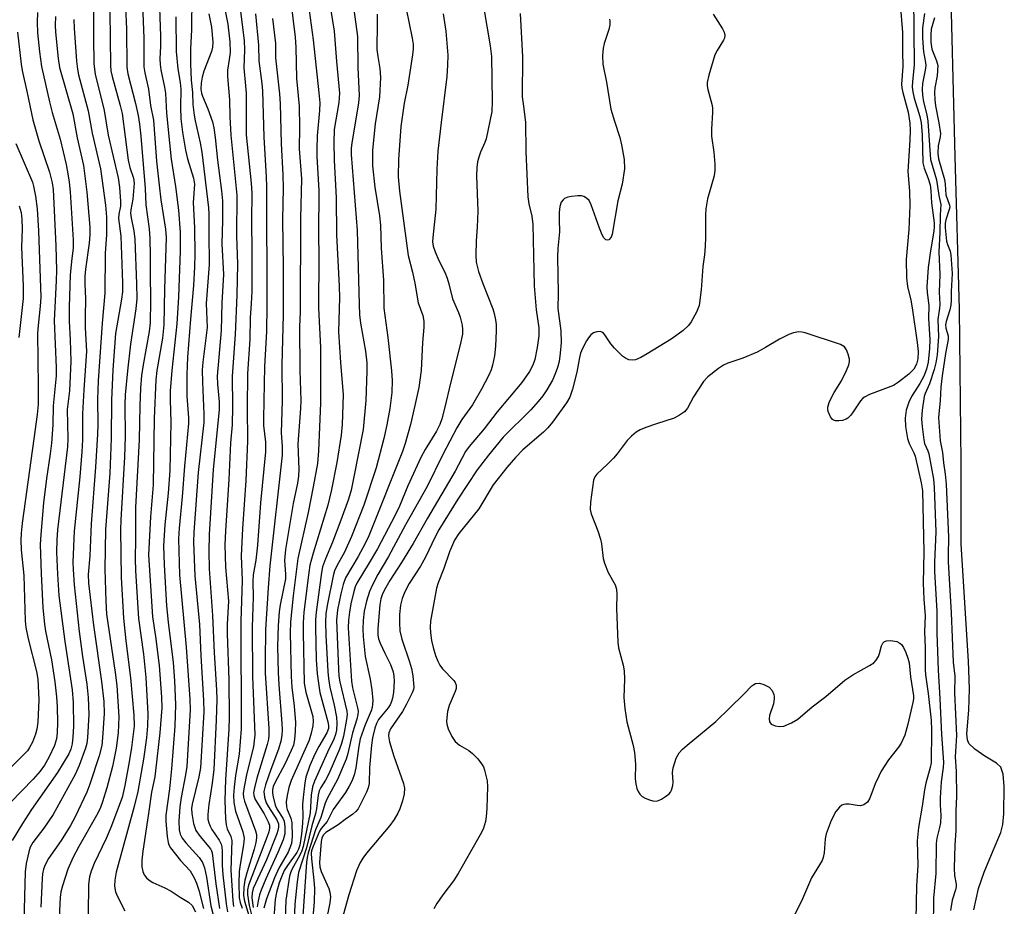
# Model space of a CAD drawing. Units: inches. Extents: x 1285761 to 1291761, y 497451 to 501452.
# Drawn here: x 1286592 to 1286825, y 501133 to 501343 of the extents above; entities that cross this region are included whole.
import ezdxf

# ---------------------------------------------------------------- set-up
doc = ezdxf.new("R2010")
doc.units = ezdxf.units.IN
doc.header["$MEASUREMENT"] = 0
for name, color, linetype in [('HYDRO-Stream Poly Centerlines', 142, 'Continuous'), ('HYDRO-Water Body', 4, 'Continuous'), ('Undefined', 1, 'Continuous')]:
    doc.layers.add(name, color=color, linetype=linetype)

msp = doc.modelspace()

# ---------------------------------------------------------------- linework, layer by layer
at = {"layer": 'HYDRO-Stream Poly Centerlines'}
msp.add_lwpolyline([(1286817.52, 501131.95), (1286818.66, 501136.95), (1286820.02, 501140.83), (1286822.12, 501145.98), (1286823.92, 501150.24), (1286824.38, 501152.12), (1286824.67, 501154.64), (1286824.75, 501161.07), (1286824.47, 501163.98), (1286823.94, 501165.66), (1286822.94, 501166.63), (1286820.16, 501168.29), (1286817.76, 501169.94), (1286816.39, 501171.24), (1286816.01, 501172.13), (1286815.86, 501173.59), (1286816.4, 501179.12), (1286816.51, 501184.21), (1286816.32, 501190.76), (1286814.54, 501218.4), (1286814.56, 501237.78), (1286814.12, 501274.06), (1286813.13, 501310.12), (1286811.95, 501356.56)], dxfattribs=at)
at = {"layer": 'HYDRO-Water Body'}
msp.add_polyline3d([(1286817.52, 501131.95, 0), (1286818.66, 501136.95, 0), (1286820.02, 501140.83, 0), (1286822.12, 501145.98, 0), (1286823.92, 501150.24, 0), (1286824.38, 501152.12, 0), (1286824.67, 501154.64, 0), (1286824.75, 501161.07, 0), (1286824.47, 501163.98, 0), (1286823.94, 501165.66, 0), (1286822.94, 501166.63, 0), (1286820.16, 501168.29, 0), (1286817.76, 501169.94, 0), (1286816.39, 501171.24, 0), (1286816.01, 501172.13, 0), (1286815.86, 501173.59, 0), (1286816.4, 501179.12, 0), (1286816.51, 501184.21, 0), (1286816.32, 501190.76, 0), (1286814.54, 501218.4, 0), (1286814.56, 501237.78, 0), (1286814.12, 501274.06, 0), (1286813.13, 501310.12, 0), (1286811.95, 501356.56, 0)], dxfattribs=at)
at = {"layer": 'Undefined'}
for points, elevation in [([(1286624.77, 501349.9), (1286625.17, 501338.62), (1286625.18, 501336.28), (1286625.03, 501333.27), (1286625.05, 501331.92), (1286625.23, 501330.62), (1286626.13, 501326.57), (1286626.38, 501325.14), (1286626.55, 501320.37), (1286627.26, 501313.4), (1286627.72, 501309.53), (1286628.75, 501303.07), (1286629.41, 501297.44), (1286629.81, 501292.25), (1286629.85, 501287.72), (1286629.44, 501276.94), (1286629.02, 501270.52), (1286627.82, 501259.53), (1286627.46, 501254.67), (1286627.43, 501252.62), (1286627.59, 501247.22), (1286627.34, 501235.84), (1286627, 501230.48), (1286626.18, 501222.97), (1286625.91, 501218.01), (1286626, 501213.53), (1286626.61, 501203.87), (1286626.96, 501199.98), (1286628.16, 501190.45), (1286628.5, 501186.06), (1286628.71, 501180.47), (1286628.53, 501175.38), (1286627.73, 501165.31), (1286627.28, 501160.53), (1286626.45, 501154.28), (1286626.46, 501152.86), (1286626.72, 501149.3), (1286626.94, 501147.86), (1286627.14, 501147.33), (1286627.57, 501146.6), (1286629.86, 501143.58), (1286632.18, 501141.11), (1286633.12, 501139.46), (1286633.68, 501138.19), (1286634.23, 501136.53), (1286635.33, 501132.22)], 268), ([(1286632.6, 501348.22), (1286632.49, 501340.08), (1286632.3, 501335.6), (1286632.3, 501332.04), (1286632.44, 501328.19), (1286632.71, 501325.28), (1286632.84, 501322.45), (1286633.11, 501319.95), (1286633.35, 501318.54), (1286634.54, 501313.37), (1286634.97, 501311.15), (1286636.53, 501297.98), (1286636.63, 501296.5), (1286636.58, 501292.03), (1286636.68, 501284.6), (1286635.98, 501275.37), (1286636.18, 501269.66), (1286635.18, 501261.5), (1286635.05, 501259.58), (1286635.08, 501256.74), (1286635.41, 501249.17), (1286635.38, 501247.24), (1286634.1, 501235.4), (1286633.06, 501221.3), (1286632.97, 501218.87), (1286633.26, 501210.9), (1286634.36, 501199.45), (1286634.67, 501192.07), (1286635.34, 501181.42), (1286635.38, 501178.76), (1286634.62, 501165.54), (1286634.26, 501163.4), (1286632.65, 501156.93), (1286632.51, 501155.87), (1286632.54, 501154.71), (1286633.01, 501152.37), (1286633.56, 501150.69), (1286634.52, 501149.25), (1286636.96, 501146.34), (1286637.25, 501145.86), (1286637.42, 501145.39), (1286638.27, 501138.06), (1286639.1, 501132.26)], 264), ([(1286655.94, 501347.44), (1286656.98, 501338.38), (1286657.15, 501335.98), (1286657.36, 501328.62), (1286658, 501322.02), (1286658.08, 501316.97), (1286657.96, 501311.97), (1286658.52, 501304.82), (1286658.25, 501295.56), (1286658.19, 501273.38), (1286658.07, 501269.83), (1286658.16, 501259.53), (1286658.37, 501252.44), (1286658.29, 501250.55), (1286657.61, 501242.05), (1286657.87, 501236.18), (1286657.81, 501234.51), (1286657.58, 501232.88), (1286656.56, 501228.03), (1286654.75, 501217.13), (1286654.5, 501214.58), (1286654.74, 501211.32), (1286654.71, 501210.25), (1286653.47, 501204.07), (1286653.24, 501202.38), (1286652.97, 501199.2), (1286652.87, 501194.24), (1286652.99, 501188.07), (1286653.15, 501185.12), (1286653.9, 501175.96), (1286653.95, 501174.56), (1286653.86, 501173.18), (1286653.64, 501171.82), (1286653.11, 501169.96), (1286651.24, 501165.11), (1286650.03, 501161.46), (1286649.64, 501159.89), (1286649.75, 501158.56), (1286650.14, 501157.25), (1286650.69, 501156.27), (1286652.72, 501153.22), (1286653.05, 501152.25), (1286653.08, 501151.45), (1286652.92, 501150.65), (1286652.66, 501149.87), (1286650.2, 501143.74), (1286647.12, 501137), (1286646.83, 501135.91), (1286646.79, 501134.75), (1286647.06, 501132.43)], 252), ([(1286664.66, 501349.62), (1286666.24, 501339.82), (1286666.78, 501332.61), (1286667.47, 501325.11), (1286667.36, 501322.91), (1286666.27, 501316.51), (1286666.15, 501313.46), (1286666.26, 501309.3), (1286666.72, 501300.35), (1286666.76, 501291.6), (1286667.45, 501279.46), (1286667.47, 501276.82), (1286667.3, 501268.69), (1286667.75, 501261.4), (1286668.36, 501253.77), (1286668.17, 501246.7), (1286667.93, 501244.23), (1286666.89, 501237.72), (1286665.57, 501231), (1286664.71, 501227.64), (1286661.28, 501216.29), (1286660.51, 501213.43), (1286660.22, 501211.69), (1286659.09, 501202.36), (1286658.9, 501199.84), (1286658.88, 501197.51), (1286659.18, 501185.55), (1286659.54, 501183.43), (1286661.18, 501177.62), (1286661.3, 501176.56), (1286661.23, 501175.46), (1286660.84, 501173.75), (1286660.3, 501172.08), (1286656.07, 501162.51), (1286655.56, 501160.87), (1286655.11, 501158.94), (1286654.92, 501157.47), (1286654.95, 501156.31), (1286655.14, 501155.67), (1286656, 501153.64), (1286656.21, 501152.52), (1286656.28, 501149.29), (1286656.12, 501147.58), (1286655.36, 501145.55), (1286653.18, 501141.81), (1286652.15, 501139.47), (1286650.26, 501134.5), (1286649.63, 501132.29)], 248), ([(1286670.41, 501348.44), (1286671.78, 501338.51), (1286671.84, 501331.21), (1286672.14, 501324.57), (1286671.96, 501322.86), (1286670.41, 501313.3), (1286670.28, 501312.12), (1286670.23, 501310.65), (1286671.7, 501292.65), (1286672.15, 501275.12), (1286672.27, 501272.65), (1286672.5, 501270.72), (1286673.69, 501264.09), (1286673.97, 501261.36), (1286673.98, 501259.32), (1286673.71, 501252.44), (1286673.09, 501245.58), (1286670.93, 501234.38), (1286670.25, 501231.2), (1286669.65, 501229.09), (1286667.83, 501224.12), (1286665.83, 501218.93), (1286664.16, 501214.93), (1286663.49, 501213.06), (1286663.21, 501211.69), (1286661.98, 501202.31), (1286661.82, 501200.55), (1286661.81, 501198.78), (1286661.98, 501191.12), (1286662.22, 501187.71), (1286662.86, 501183.33), (1286664.77, 501176.39), (1286664.91, 501175.55), (1286664.89, 501174.84), (1286664.52, 501173.82), (1286662.62, 501170.59), (1286661.69, 501168.73), (1286660.5, 501166.03), (1286659.53, 501163.34), (1286659.28, 501161.98), (1286658.89, 501158.49), (1286658.79, 501156.83), (1286658.82, 501154.14), (1286658.74, 501152.4), (1286658.51, 501149.81), (1286658.1, 501147.25), (1286657.83, 501146.29), (1286657.43, 501145.5), (1286655.22, 501142.42), (1286654.45, 501141.2), (1286653.84, 501139.9), (1286653.24, 501138.28), (1286652.61, 501136.02), (1286652.28, 501134.4), (1286651.85, 501127.88)], 246), ([(1286803.3, 501348.02), (1286803.43, 501331.75), (1286803, 501327.92), (1286802.99, 501326.51), (1286803.13, 501325.41), (1286803.44, 501323.96), (1286804.75, 501319.6), (1286805.09, 501318.1), (1286805.31, 501315.38), (1286805.47, 501308.66), (1286805.77, 501307.4), (1286806.78, 501304.92), (1286807.18, 501303.45), (1286807.36, 501302), (1286807.55, 501299.18), (1286808.18, 501294.41), (1286808.19, 501293.56), (1286808.09, 501292.47), (1286807.33, 501287.84), (1286806.77, 501283.84), (1286806.44, 501279.28), (1286806.48, 501277.94), (1286806.91, 501274.9), (1286806.81, 501271.85), (1286807.1, 501266.87), (1286807.05, 501264.71), (1286806.77, 501261.47), (1286806.36, 501259.81), (1286805.72, 501258.18), (1286804.75, 501256.43), (1286802.78, 501253.37), (1286802.16, 501252.05), (1286801.53, 501250.11), (1286801.32, 501248.21), (1286801.42, 501246.27), (1286801.87, 501243.46), (1286802.25, 501242.26), (1286803.37, 501240.05), (1286803.68, 501239.24), (1286805.1, 501232.9), (1286805.39, 501231.03), (1286805.68, 501216.64), (1286805.56, 501209.17), (1286805.74, 501205.41), (1286806.04, 501201.44), (1286805.89, 501197.77), (1286806.07, 501193.9), (1286806.05, 501188.7), (1286806.15, 501187.54), (1286806.77, 501183.12), (1286807.42, 501176.77), (1286807.56, 501174.4), (1286807.46, 501166.69), (1286807.23, 501165.56), (1286806.22, 501161.91), (1286805.85, 501160.27), (1286805.29, 501156.41), (1286804.42, 501151.43), (1286804.13, 501148.27), (1286804.31, 501142.41), (1286803.95, 501137.63), (1286803.8, 501129.54)], 228), ([(1286616.86, 501345.64), (1286617.15, 501340.24), (1286617.22, 501331.31), (1286617.4, 501329.69), (1286619.28, 501322.71), (1286619.91, 501319.81), (1286620.21, 501317.8), (1286620.55, 501314.91), (1286621.55, 501302.56), (1286621.71, 501298.71), (1286622.47, 501293.03), (1286622.67, 501290.75), (1286622.76, 501286.68), (1286622.7, 501282.55), (1286622.79, 501276), (1286622.74, 501270.81), (1286622.51, 501268.72), (1286621.03, 501260.84), (1286620.69, 501258.3), (1286620.43, 501255.37), (1286620.26, 501251.19), (1286620.13, 501243.11), (1286619.24, 501227.1), (1286619.28, 501219.63), (1286619.15, 501215.05), (1286619.24, 501212.08), (1286619.94, 501200.84), (1286621.14, 501192.37), (1286621.73, 501186.92), (1286622.16, 501178.25), (1286622.12, 501175.42), (1286621.85, 501172.64), (1286621.18, 501167.56), (1286619.79, 501159.89), (1286618.95, 501156.36), (1286614.71, 501140.83), (1286614.33, 501138.9), (1286614.28, 501137.52), (1286614.54, 501136.14), (1286614.97, 501135.07), (1286616.71, 501131.67)], 272), ([(1286620.89, 501346.06), (1286621.26, 501338.13), (1286621.24, 501331.33), (1286621.43, 501329.95), (1286622.34, 501326.04), (1286622.8, 501322.19), (1286623.53, 501318.74), (1286624.25, 501309.04), (1286624.84, 501303.38), (1286625.27, 501299.89), (1286626.34, 501292.94), (1286626.52, 501290.94), (1286626.1, 501278.73), (1286625.95, 501270.28), (1286625.64, 501267.19), (1286624.33, 501259.54), (1286624.06, 501257.32), (1286623.67, 501248.13), (1286623.47, 501232.5), (1286622.83, 501224.9), (1286622.29, 501215.93), (1286623.25, 501201.24), (1286624.01, 501196.59), (1286624.82, 501189.69), (1286625.43, 501182.19), (1286625.49, 501179.67), (1286625.04, 501173.76), (1286624.02, 501164.77), (1286623.79, 501163.36), (1286623.01, 501159.79), (1286622.36, 501154.73), (1286620.96, 501145.77), (1286620.73, 501143.69), (1286620.77, 501142.11), (1286621.01, 501141.02), (1286621.34, 501140.23), (1286621.83, 501139.52), (1286622.45, 501138.91), (1286623.36, 501138.35), (1286626.19, 501137.1), (1286627.72, 501136.31), (1286629.83, 501134.92), (1286631.8, 501133.76), (1286632.66, 501132.91), (1286633.44, 501131.42)], 270), ([(1286640.16, 501346.17), (1286641.13, 501341.46), (1286641.56, 501337.27), (1286641.62, 501334.71), (1286641.44, 501333.08), (1286641.03, 501330.53), (1286640.98, 501329.1), (1286641.45, 501323.56), (1286641.56, 501319.53), (1286641.81, 501315.21), (1286643.23, 501301.03), (1286643.18, 501291.35), (1286643.39, 501284.67), (1286643.26, 501277.34), (1286642.84, 501268.01), (1286642.11, 501258.15), (1286642.21, 501250.98), (1286642.08, 501246.69), (1286641.75, 501242.38), (1286641.33, 501233.69), (1286640.53, 501221.58), (1286640.42, 501218.29), (1286640.54, 501212.98), (1286641.23, 501204.91), (1286640.94, 501199.47), (1286640.91, 501197.22), (1286641.34, 501186.33), (1286641.43, 501177.41), (1286641.36, 501174.67), (1286640.52, 501162.73), (1286640.38, 501157.76), (1286640.52, 501153.44), (1286640.67, 501152.02), (1286640.96, 501151.04), (1286641.8, 501149.23), (1286642.03, 501148.29), (1286641.8, 501141.3), (1286642.25, 501134.01), (1286642.46, 501132.67)], 260), ([(1286643.84, 501346.31), (1286644.92, 501337.6), (1286645.01, 501335.4), (1286644.86, 501331.11), (1286645.31, 501326.84), (1286645.42, 501325.16), (1286645.42, 501315.26), (1286646.61, 501303.82), (1286646.75, 501301.45), (1286646.71, 501294.99), (1286646.8, 501287.51), (1286646.73, 501278.17), (1286646.62, 501275.35), (1286646.36, 501271.99), (1286646.3, 501266.95), (1286645.77, 501258.76), (1286645.64, 501250.65), (1286645.72, 501242.82), (1286645.33, 501233.47), (1286644.53, 501222.11), (1286644.26, 501215.69), (1286644.45, 501209.85), (1286644.13, 501200.2), (1286644.28, 501174.75), (1286643.79, 501168.78), (1286642.92, 501163.7), (1286642.59, 501160.95), (1286642.46, 501159.06), (1286642.54, 501157.29), (1286642.9, 501155.27), (1286644.61, 501150.33), (1286644.92, 501148.91), (1286644.83, 501147.33), (1286644.01, 501142.67), (1286643.79, 501140.96), (1286643.73, 501138.24), (1286643.79, 501134.76), (1286644, 501133.64), (1286644.45, 501132.29)], 258), ([(1286660.11, 501346.39), (1286661.26, 501337.74), (1286662.64, 501325.17), (1286662.83, 501322.81), (1286662.78, 501321.04), (1286662.22, 501315), (1286662.15, 501311.86), (1286662.17, 501310.14), (1286662.58, 501302.07), (1286662.51, 501291.77), (1286662.6, 501286.51), (1286662.56, 501274.22), (1286662.99, 501264.95), (1286662.98, 501251.81), (1286662.55, 501240.54), (1286662.27, 501237.48), (1286661.31, 501231.98), (1286660.11, 501225.94), (1286657.65, 501215.01), (1286656.56, 501206.2), (1286655.9, 501200.04), (1286655.83, 501197.37), (1286656.1, 501187.11), (1286656.25, 501184.61), (1286656.75, 501180.13), (1286657.06, 501176.25), (1286657.04, 501174.22), (1286656.9, 501172.21), (1286656.61, 501170.91), (1286656.11, 501169.62), (1286654.64, 501166.55), (1286652.21, 501162), (1286651.83, 501161.07), (1286651.67, 501160.32), (1286651.69, 501159.48), (1286651.82, 501158.63), (1286652.3, 501156.68), (1286652.79, 501155.67), (1286654.1, 501153.61), (1286654.42, 501152.9), (1286654.61, 501151.56), (1286654.55, 501149.9), (1286654.17, 501148.51), (1286652.94, 501145.49), (1286650.05, 501139.22), (1286648.98, 501136.57), (1286648.62, 501135.48), (1286648.29, 501134.05), (1286648.04, 501132.61)], 250), ([(1286683.3, 501345.08), (1286684.71, 501338.15), (1286684.92, 501336.69), (1286684.94, 501335.58), (1286684.79, 501334.17), (1286683.65, 501327.03), (1286682.8, 501322.76), (1286682.04, 501317.27), (1286681.45, 501309.41), (1286681.38, 501305.31), (1286681.67, 501301.9), (1286683.77, 501286.7), (1286684.77, 501282.78), (1286685.33, 501280.2), (1286686.11, 501275.55), (1286687.18, 501272.5), (1286687.44, 501271.16), (1286687.47, 501269.78), (1286687.14, 501266.13), (1286686.79, 501259.48), (1286686.25, 501255.52), (1286685.36, 501251.21), (1286684.26, 501246.71), (1286683.01, 501242.21), (1286682.39, 501240.31), (1286674.47, 501220.43), (1286673.58, 501218.55), (1286671.94, 501215.51), (1286668.96, 501210.43), (1286668.35, 501208.89), (1286667.79, 501206.71), (1286667.01, 501202.86), (1286666.76, 501200.45), (1286667.25, 501188.87), (1286667.37, 501187.18), (1286667.57, 501185.89), (1286669.22, 501178.95), (1286669.28, 501178.11), (1286669.19, 501176.96), (1286668.45, 501172.97), (1286667.98, 501171.27), (1286667.52, 501169.9), (1286665, 501164.06), (1286664.19, 501162.56), (1286663.06, 501160.88), (1286662.67, 501160.07), (1286662.43, 501159.02), (1286662.05, 501155.81), (1286661.84, 501154.69), (1286661, 501151.8), (1286659.66, 501146.62), (1286657.8, 501140.71), (1286657.48, 501138.51), (1286656.94, 501133.29), (1286656.78, 501129.28)], 242), ([(1286701.56, 501345.63), (1286703.17, 501336.32), (1286703.47, 501333.81), (1286703.63, 501323.14), (1286703.54, 501320.81), (1286702.18, 501314.29), (1286701.91, 501313.47), (1286700.86, 501311.14), (1286700.45, 501310.02), (1286700.15, 501308.88), (1286699.98, 501307.52), (1286699.92, 501305.55), (1286700.23, 501297.24), (1286700.08, 501293.43), (1286699.82, 501290.19), (1286699.74, 501286.78), (1286699.87, 501285.11), (1286700.4, 501282.96), (1286701.39, 501280.09), (1286703.75, 501274.07), (1286704.08, 501272.96), (1286704.39, 501271.52), (1286704.55, 501270.36), (1286704.56, 501268.86), (1286704.41, 501265.27), (1286704.13, 501263), (1286703.73, 501260.79), (1286703.39, 501259.69), (1286702.8, 501258.4), (1286701.11, 501255.12), (1286698.97, 501251.38), (1286696.45, 501247.9), (1286695.27, 501245.94), (1286691.93, 501239.62), (1286688.24, 501232.1), (1286683.12, 501223), (1286679.06, 501215.52), (1286676.55, 501211.22), (1286675.32, 501208.82), (1286674.58, 501207.19), (1286673.9, 501204.92), (1286673.33, 501202.61), (1286673.08, 501200.35), (1286673.01, 501198.35), (1286673.11, 501196.61), (1286673.59, 501191.85), (1286674.78, 501186.52), (1286675.15, 501183.98), (1286675.36, 501181.41), (1286675.34, 501180.55), (1286675.22, 501179.75), (1286674.98, 501178.99), (1286673.59, 501175.71), (1286672.41, 501172.36), (1286672.06, 501170.64), (1286671.36, 501165.49), (1286671.02, 501164.11), (1286670.47, 501162.5), (1286669.82, 501161.19), (1286668.92, 501159.66), (1286666.01, 501155.62), (1286664.56, 501152.82), (1286663.2, 501151.15), (1286662.8, 501150.51), (1286661.17, 501146.72), (1286660.91, 501145.9), (1286660.84, 501145.35), (1286660.9, 501143.96), (1286661.46, 501138.95), (1286661.56, 501136.95), (1286661.53, 501133.83), (1286661.11, 501129.29)], 238), ([(1286800.1, 501346.27), (1286800.7, 501339.47), (1286800.65, 501334.94), (1286800.75, 501331.46), (1286800.46, 501327.22), (1286800.54, 501326.38), (1286800.78, 501325.25), (1286801.99, 501320.64), (1286802.38, 501318.03), (1286802.49, 501316.31), (1286802.42, 501314.02), (1286801.96, 501306.62), (1286802.35, 501301.93), (1286802.38, 501298.52), (1286802.15, 501292.83), (1286801.56, 501285.77), (1286801.65, 501281.41), (1286801.83, 501279.39), (1286802.61, 501276.17), (1286802.95, 501274.34), (1286804.17, 501266.13), (1286804.38, 501264.03), (1286804.29, 501262.3), (1286803.97, 501260.97), (1286803.36, 501259.84), (1286802.2, 501258.64), (1286799.75, 501256.74), (1286798.55, 501256), (1286792.89, 501253.82), (1286791.67, 501253.23), (1286791.28, 501252.95), (1286790.74, 501252.34), (1286788.86, 501249.5), (1286788.35, 501248.83), (1286787.77, 501248.25), (1286787.31, 501247.97), (1286786.49, 501247.72), (1286785.63, 501247.6), (1286784.81, 501247.61), (1286784.33, 501247.75), (1286784.14, 501247.89), (1286783.67, 501248.51), (1286783.11, 501249.79), (1286783, 501250.33), (1286783, 501250.87), (1286783.34, 501251.94), (1286783.96, 501253.27), (1286784.52, 501254.3), (1286786.28, 501257.06), (1286787.42, 501259.48), (1286787.97, 501260.84), (1286788.14, 501261.67), (1286788.11, 501262.23), (1286787.83, 501263.34), (1286787.41, 501264.41), (1286786.95, 501265.08), (1286786.02, 501265.65), (1286777.67, 501268.43), (1286776.83, 501268.61), (1286776.04, 501268.62), (1286774.89, 501268.41), (1286773.79, 501268.04), (1286771.58, 501266.95), (1286768.28, 501264.93), (1286766.29, 501263.84), (1286762.89, 501262.45), (1286759.32, 501261.26), (1286758.31, 501260.76), (1286757.12, 501259.95), (1286754.64, 501258), (1286753.59, 501256.89), (1286751.21, 501253.27), (1286749.82, 501250.59), (1286749.12, 501249.75), (1286747.96, 501248.92), (1286746.7, 501248.24), (1286742.45, 501246.91), (1286739.98, 501246.04), (1286738.64, 501245.5), (1286737.66, 501244.91), (1286736.54, 501243.97), (1286735.53, 501242.93), (1286733.22, 501239.79), (1286732.32, 501238.74), (1286730.93, 501237.34), (1286728.39, 501235), (1286727.91, 501234.34), (1286727.62, 501233.56), (1286726.86, 501228.37), (1286726.79, 501226.66), (1286727.06, 501225.59), (1286728.58, 501221.56), (1286729.23, 501219.6), (1286729.45, 501218.47), (1286729.87, 501215.03), (1286730.15, 501213.9), (1286731.05, 501211.7), (1286732.71, 501208.77), (1286733.06, 501207.74), (1286733.13, 501206.61), (1286733.03, 501203.17), (1286733.31, 501195.26), (1286733.49, 501193.87), (1286734.57, 501189.83), (1286734.83, 501188.44), (1286734.88, 501186.47), (1286734.77, 501182.16), (1286734.97, 501179.51), (1286735.47, 501176.38), (1286736.95, 501170.79), (1286737.28, 501169.12), (1286737.55, 501166.34), (1286737.45, 501162.87), (1286737.56, 501161.74), (1286737.84, 501160.64), (1286738.14, 501159.91), (1286738.54, 501159.27), (1286739.07, 501158.74), (1286739.79, 501158.35), (1286740.83, 501157.94), (1286741.63, 501157.71), (1286742.42, 501157.65), (1286742.92, 501157.77), (1286743.66, 501158.12), (1286744.62, 501158.7), (1286745.49, 501159.36), (1286745.83, 501159.76), (1286746.07, 501160.23), (1286746.33, 501161.3), (1286746.39, 501162.14), (1286746.27, 501164.41), (1286746.41, 501165.54), (1286747.17, 501167.77), (1286747.87, 501169.03), (1286748.65, 501169.89), (1286749.73, 501170.88), (1286756.52, 501176.46), (1286763.14, 501182.9), (1286765.07, 501184.89), (1286765.47, 501185.2), (1286765.93, 501185.43), (1286766.83, 501185.51), (1286767.89, 501185.22), (1286769.13, 501184.57), (1286769.82, 501183.81), (1286770.26, 501182.89), (1286770.35, 501182.37), (1286770.34, 501181.81), (1286770.13, 501180.68), (1286769.2, 501177.92), (1286769.11, 501177.14), (1286769.21, 501176.42), (1286769.64, 501175.86), (1286770.55, 501175.42), (1286771.55, 501175.26), (1286772.59, 501175.4), (1286774.45, 501176.17), (1286775.95, 501177.03), (1286779.34, 501179.92), (1286782.51, 501182.38), (1286787.07, 501186.23), (1286788.96, 501187.51), (1286792.88, 501189.73), (1286793.86, 501190.39), (1286794.42, 501190.97), (1286794.97, 501191.85), (1286795.26, 501192.58), (1286795.69, 501194.37), (1286796.03, 501195.03), (1286796.4, 501195.37), (1286796.85, 501195.58), (1286797.94, 501195.63), (1286799.34, 501195.4), (1286800.04, 501195.03), (1286800.41, 501194.66), (1286800.89, 501193.99), (1286801.48, 501192.81), (1286801.95, 501191.46), (1286802.22, 501190.36), (1286802.54, 501187.02), (1286803.28, 501182.57), (1286803.27, 501181.8), (1286803.14, 501180.97), (1286801.93, 501175.82), (1286801.21, 501173.27), (1286800.36, 501171.37), (1286799.71, 501170.4), (1286797.34, 501167.41), (1286795.63, 501164.69), (1286795.04, 501163.55), (1286794.24, 501161.75), (1286792.95, 501158.32), (1286792.38, 501157.39), (1286791.5, 501156.72), (1286790.75, 501156.51), (1286789.97, 501156.57), (1286788.08, 501156.93), (1286787.3, 501156.93), (1286786.8, 501156.84), (1286786.36, 501156.65), (1286785.77, 501156.24), (1286784.93, 501155.19), (1286783.8, 501153.06), (1286782.64, 501149.86), (1286782.4, 501148.75), (1286782.14, 501145.4), (1286781.91, 501144.31), (1286781.64, 501143.57), (1286779.13, 501139.46), (1286776.82, 501133.97), (1286774.4, 501129.31)], 230), ([(1286596.06, 501344.18), (1286596.01, 501341.88), (1286596.08, 501339.39), (1286596.51, 501334.93), (1286597.03, 501331.42), (1286598.88, 501323.05), (1286599.51, 501320.58), (1286601.45, 501314.26), (1286602.84, 501308.23), (1286603.28, 501306), (1286603.56, 501304.03), (1286603.78, 501301.74), (1286604.48, 501290.43), (1286604.48, 501288.51), (1286604.09, 501285.28), (1286603.81, 501282.03), (1286603.58, 501274.6), (1286603.57, 501271.15), (1286603.8, 501266.74), (1286603.93, 501261.75), (1286603.61, 501254.72), (1286603.11, 501250.25), (1286603.21, 501243.32), (1286603.16, 501241.42), (1286600.83, 501221.82), (1286600.66, 501219.44), (1286600.59, 501216.54), (1286600.78, 501211.35), (1286601.15, 501206.25), (1286602.54, 501195.4), (1286604.3, 501184), (1286604.47, 501181), (1286604.55, 501175.29), (1286604.42, 501172.84), (1286604.24, 501171.2), (1286603.94, 501169.93), (1286603.47, 501168.81), (1286600.84, 501164.41), (1286594.69, 501155.69), (1286592.53, 501152.35), (1286590.11, 501148.33)], 282), ([(1286600.32, 501343.26), (1286600.23, 501341.17), (1286600.3, 501339.58), (1286600.95, 501333.35), (1286601.28, 501331.19), (1286604.4, 501320.24), (1286605.45, 501314.58), (1286606.96, 501307.98), (1286607.75, 501301.69), (1286608.45, 501293.42), (1286608.48, 501291.67), (1286608.32, 501289.67), (1286607.39, 501283.47), (1286607.24, 501281.76), (1286607.24, 501280.05), (1286607.46, 501276.44), (1286607.33, 501272.28), (1286607.35, 501269.59), (1286607.64, 501264.1), (1286607, 501254.95), (1286606.69, 501249.22), (1286606.68, 501243.07), (1286606.59, 501240.26), (1286606.06, 501234.36), (1286604.73, 501221.48), (1286604.42, 501214.14), (1286604.48, 501212.45), (1286604.77, 501208.77), (1286605.9, 501197.76), (1286606.7, 501191.83), (1286607.72, 501185.27), (1286608.09, 501182.12), (1286608.2, 501178.16), (1286607.89, 501172.67), (1286607.71, 501171.27), (1286607.43, 501170.2), (1286605.89, 501166.04), (1286605.01, 501163.97), (1286599.77, 501154.44), (1286597.59, 501151.24), (1286594.97, 501147.82), (1286594.36, 501146.72), (1286593.99, 501145.65), (1286593.43, 501142.9), (1286593.16, 501140.94), (1286592.83, 501129.18)], 280), ([(1286609.35, 501344.75), (1286609.29, 501338.27), (1286609.38, 501332.08), (1286609.68, 501329.62), (1286611.86, 501321.03), (1286612.79, 501315.19), (1286615.17, 501305.13), (1286615.48, 501302.92), (1286615.73, 501299.5), (1286615.69, 501298.36), (1286615.31, 501296.49), (1286615.23, 501295.46), (1286615.75, 501291.27), (1286616.16, 501280.23), (1286616.16, 501278.15), (1286615.96, 501276.39), (1286614.53, 501268.26), (1286613.9, 501259.69), (1286613.59, 501252.53), (1286613.53, 501243.45), (1286613.16, 501235.19), (1286612.19, 501221.92), (1286612.01, 501212.52), (1286612.24, 501204.93), (1286612.42, 501201.83), (1286614.46, 501188.06), (1286614.8, 501184.96), (1286615.28, 501177.55), (1286615.18, 501173.82), (1286614.7, 501170.15), (1286613.84, 501165.86), (1286612.51, 501160.78), (1286611.47, 501157.44), (1286610.96, 501156.12), (1286610.31, 501154.79), (1286605.85, 501146.93), (1286604.5, 501144.37), (1286603.24, 501141.56), (1286601.97, 501137.62), (1286601.61, 501136.2), (1286601.41, 501134.8), (1286601.18, 501130.17)], 276), ([(1286613.22, 501344.4), (1286613.3, 501331.72), (1286613.42, 501330.41), (1286613.71, 501329.07), (1286615.66, 501322.2), (1286616.11, 501320.33), (1286617.5, 501309.25), (1286617.9, 501307.57), (1286618.76, 501304.98), (1286618.9, 501303.86), (1286618.64, 501300.07), (1286618.16, 501297.55), (1286618.08, 501296.71), (1286618.21, 501295.65), (1286618.89, 501292.54), (1286619.11, 501290.58), (1286619.5, 501280), (1286619.55, 501276.57), (1286619.36, 501274.13), (1286618.07, 501265.74), (1286617.35, 501259.4), (1286616.83, 501253.78), (1286616.75, 501251.5), (1286616.77, 501243.88), (1286616.63, 501239.04), (1286615.76, 501224.22), (1286615.69, 501221.78), (1286615.87, 501210.54), (1286616.41, 501200.88), (1286616.99, 501195.58), (1286618.08, 501186.79), (1286618.87, 501177.96), (1286618.94, 501175.34), (1286618.33, 501170.33), (1286617.78, 501166.96), (1286616.74, 501161.31), (1286616.09, 501158.47), (1286613.43, 501151.37), (1286612.32, 501148.8), (1286609.49, 501142.87), (1286608.76, 501141.05), (1286608.36, 501139.76), (1286608.16, 501137.91), (1286608.06, 501130.89)], 274), ([(1286628.76, 501343.17), (1286628.89, 501334.97), (1286629.27, 501330.85), (1286629.79, 501327.63), (1286629.94, 501326.03), (1286629.89, 501321.82), (1286630, 501319.04), (1286630.37, 501315.89), (1286631.08, 501311.66), (1286631.59, 501309.55), (1286632.99, 501304.98), (1286633.22, 501303.6), (1286632.93, 501299.22), (1286633.22, 501293.3), (1286633.26, 501287.02), (1286633.19, 501284.04), (1286632.95, 501279.59), (1286632.25, 501271.66), (1286631.58, 501262.64), (1286631.42, 501258.58), (1286631.4, 501253.42), (1286631.77, 501248.28), (1286631.79, 501246.97), (1286630.87, 501236.9), (1286630.32, 501229.59), (1286629.56, 501222.2), (1286629.43, 501219.69), (1286629.69, 501211.19), (1286631.26, 501194.04), (1286632.14, 501181.79), (1286632.22, 501179.2), (1286631.37, 501165.83), (1286631.09, 501163.87), (1286630.06, 501158.5), (1286629.75, 501156.3), (1286629.53, 501152.86), (1286629.55, 501150.84), (1286629.78, 501149.79), (1286630.31, 501148.84), (1286631.19, 501147.74), (1286634.35, 501144.3), (1286635.11, 501143.13), (1286635.55, 501141.84), (1286636.04, 501139.67), (1286637.05, 501132.9), (1286637.6, 501130.73)], 266), ([(1286636.62, 501343.92), (1286637.2, 501340.71), (1286637.52, 501337.17), (1286637.47, 501336.02), (1286637.23, 501334.96), (1286635.44, 501330.3), (1286634.99, 501328.91), (1286634.77, 501327.5), (1286634.72, 501326.08), (1286634.86, 501325.16), (1286635.08, 501324.41), (1286636.38, 501321.41), (1286637.49, 501318.35), (1286637.8, 501316.94), (1286638.12, 501314.66), (1286638.67, 501309.3), (1286639.59, 501302), (1286639.8, 501299.62), (1286639.86, 501294.97), (1286639.68, 501289.49), (1286640.08, 501282.22), (1286639.7, 501275.51), (1286639.53, 501268.95), (1286638.59, 501258.18), (1286638.61, 501256.31), (1286639.05, 501252.06), (1286639.08, 501250.18), (1286637.62, 501236.08), (1286636.64, 501220.7), (1286636.59, 501216.68), (1286636.65, 501212.61), (1286637.5, 501201.52), (1286637.86, 501192.74), (1286638.4, 501184), (1286638.47, 501181.68), (1286638.36, 501176.81), (1286637.75, 501165.12), (1286637.37, 501161.87), (1286636.6, 501156.81), (1286636.39, 501154.48), (1286636.4, 501153.33), (1286636.57, 501152.49), (1286636.88, 501151.69), (1286637.29, 501150.96), (1286639.03, 501148.39), (1286639.49, 501147.48), (1286639.68, 501146.83), (1286639.79, 501145.75), (1286639.79, 501142.51), (1286639.94, 501140.18), (1286640.7, 501133.3), (1286641.05, 501131.42)], 262), ([(1286647.6, 501343.88), (1286648.38, 501336.44), (1286648.41, 501332.76), (1286649.16, 501327.38), (1286649.31, 501325.64), (1286649.57, 501314.7), (1286650.17, 501305.3), (1286650.25, 501302.95), (1286650.31, 501274.84), (1286650.21, 501268.76), (1286649.73, 501260.44), (1286649.51, 501248.17), (1286649.56, 501246.48), (1286649.97, 501242.56), (1286649.97, 501240.29), (1286648.82, 501228.19), (1286648.1, 501218.15), (1286647.68, 501214.64), (1286647.12, 501211.18), (1286647, 501209.6), (1286647.05, 501205.92), (1286646.85, 501198.8), (1286646.96, 501187.08), (1286647.47, 501173.29), (1286647.19, 501170.51), (1286645.6, 501164.22), (1286644.92, 501160.99), (1286644.74, 501159.4), (1286644.8, 501158.59), (1286645.06, 501157.59), (1286647.66, 501150.6), (1286647.85, 501149.77), (1286647.87, 501148.96), (1286647.71, 501147.86), (1286647.32, 501146.27), (1286645.63, 501140.87), (1286645.11, 501138.96), (1286644.89, 501137.29), (1286644.83, 501135.33), (1286645.06, 501134), (1286646.27, 501129.78)], 256), ([(1286651.67, 501342.79), (1286652.35, 501336.88), (1286652.36, 501333.52), (1286653.3, 501324.96), (1286653.44, 501322.63), (1286653.73, 501313.24), (1286654.14, 501305.82), (1286654.21, 501302.65), (1286654.06, 501295.25), (1286654.2, 501283.78), (1286654.21, 501272.67), (1286653.86, 501260.87), (1286653.93, 501252.33), (1286653.73, 501244.85), (1286653.91, 501241.42), (1286653.93, 501239.5), (1286651.01, 501213.31), (1286650.61, 501208.13), (1286650.02, 501198.25), (1286649.9, 501190.81), (1286649.93, 501187.88), (1286650.78, 501174.84), (1286650.8, 501173.19), (1286650.68, 501172.32), (1286650.37, 501171.06), (1286647.94, 501163.09), (1286647.37, 501160.79), (1286647.2, 501159.62), (1286647.26, 501158.94), (1286647.58, 501157.98), (1286649.66, 501154.61), (1286650.63, 501152.77), (1286650.92, 501151.96), (1286650.97, 501151.19), (1286650.8, 501150.38), (1286650.43, 501149.29), (1286646.01, 501137.74), (1286645.75, 501136.64), (1286645.71, 501135.57), (1286646.17, 501132.93), (1286646.78, 501130.44)], 254), ([(1286676.45, 501343.84), (1286676.44, 501339.99), (1286676.33, 501337.14), (1286676.37, 501335.46), (1286676.54, 501333.78), (1286677.08, 501330.95), (1286677.2, 501328.8), (1286676.96, 501324.27), (1286675.96, 501317.88), (1286675.59, 501314.81), (1286675.35, 501311.55), (1286675.32, 501307.95), (1286675.83, 501302.92), (1286676.98, 501296.14), (1286677.24, 501293.91), (1286677.35, 501288.46), (1286677.94, 501280.92), (1286677.98, 501274.28), (1286678.97, 501267.35), (1286679.79, 501259.44), (1286679.93, 501257.12), (1286679.88, 501254.27), (1286679.44, 501250.53), (1286678.74, 501246.66), (1286677.98, 501243.43), (1286676.14, 501236.47), (1286673.23, 501227.64), (1286670.32, 501220.22), (1286668.65, 501216.52), (1286666.84, 501213.26), (1286666.32, 501212.12), (1286666.01, 501210.91), (1286664.65, 501204.34), (1286664.29, 501202.02), (1286664.19, 501200), (1286664.26, 501196.87), (1286664.72, 501188.31), (1286664.89, 501186.61), (1286665.22, 501184.61), (1286666.25, 501180.32), (1286666.77, 501177.52), (1286666.9, 501176.11), (1286666.8, 501174.45), (1286666.56, 501173.36), (1286666.17, 501172.3), (1286664.66, 501169.18), (1286661.59, 501162.38), (1286661.1, 501161.01), (1286660.78, 501159.04), (1286660.68, 501156.32), (1286660.55, 501154.88), (1286658.9, 501146.92), (1286658.59, 501145.89), (1286658.16, 501144.82), (1286656.22, 501141.43), (1286655.9, 501140.64), (1286655.71, 501139.9), (1286654.84, 501134.17), (1286654.56, 501127.75)], 244), ([(1286692.01, 501343.91), (1286692.62, 501339.79), (1286693.1, 501334.14), (1286693.04, 501331.76), (1286692.87, 501329.1), (1286691.53, 501318.19), (1286690.79, 501311.4), (1286690.53, 501307.17), (1286690.26, 501297.71), (1286689.55, 501290.96), (1286689.53, 501289.94), (1286689.67, 501288.9), (1286690.11, 501287.59), (1286691.01, 501285.55), (1286692.39, 501282.75), (1286692.99, 501281.32), (1286693.38, 501280.02), (1286694.21, 501276.5), (1286695.66, 501273.2), (1286696.05, 501272.13), (1286696.54, 501270.23), (1286696.63, 501269.19), (1286696.59, 501268.14), (1286696.05, 501265.61), (1286693.8, 501256.84), (1286692.37, 501250.53), (1286691.72, 501248.08), (1286691.25, 501246.73), (1286690.47, 501245.15), (1286687.78, 501240.79), (1286686.71, 501238.9), (1286683.63, 501232.23), (1286681.66, 501227.45), (1286680.64, 501225.28), (1286676.49, 501217.35), (1286674.56, 501213.98), (1286671.62, 501209.19), (1286671.2, 501208.3), (1286670.86, 501207.24), (1286670.18, 501204.32), (1286669.85, 501202.36), (1286669.61, 501200.41), (1286669.57, 501198.62), (1286670.33, 501186.02), (1286670.59, 501184.44), (1286671.8, 501179.74), (1286671.9, 501178.88), (1286671.85, 501178.13), (1286671.61, 501177.06), (1286670.59, 501173.79), (1286669.48, 501168.94), (1286669.06, 501167.53), (1286667.07, 501162.74), (1286664.59, 501158.22), (1286664.08, 501157.17), (1286663.08, 501153.77), (1286661.81, 501150.85), (1286660.09, 501145.42), (1286659.82, 501144.29), (1286659.66, 501143.16), (1286658.87, 501130.5)], 240), ([(1286710.26, 501343.99), (1286710.82, 501333.71), (1286710.75, 501324.26), (1286710.91, 501322.58), (1286711.51, 501318.23), (1286711.58, 501311.3), (1286712.04, 501300.63), (1286712.27, 501298.97), (1286713.01, 501296.06), (1286713.24, 501294.08), (1286713.57, 501279.51), (1286714.01, 501273.84), (1286714.62, 501269.61), (1286714.63, 501267.74), (1286714.27, 501264.93), (1286713.72, 501262.14), (1286713.27, 501260.79), (1286712.47, 501259.28), (1286710.6, 501256.68), (1286704.8, 501249.74), (1286701.74, 501245.72), (1286698.21, 501241.53), (1286697.32, 501240.34), (1286694.85, 501235.7), (1286688.31, 501224.61), (1286684.94, 501218.57), (1286682.15, 501214.05), (1286679.43, 501209.83), (1286678.17, 501207.66), (1286677.57, 501206.41), (1286677.29, 501205.52), (1286677.07, 501204.07), (1286676.54, 501198.48), (1286676.54, 501196.89), (1286676.73, 501196.01), (1286677.12, 501194.97), (1286678.19, 501192.66), (1286679.6, 501189.92), (1286680.23, 501188.2), (1286680.39, 501187.22), (1286680.42, 501186.07), (1286680.27, 501183.37), (1286680.06, 501181.99), (1286679.82, 501181.17), (1286679.45, 501180.39), (1286678.98, 501179.69), (1286677.42, 501177.84), (1286676.75, 501176.93), (1286676.23, 501175.99), (1286675.85, 501174.91), (1286675.32, 501172.58), (1286675.09, 501170.84), (1286674.6, 501165.58), (1286674.51, 501161.77), (1286674.29, 501160.81), (1286673.86, 501159.74), (1286672.35, 501156.57), (1286671.9, 501155.83), (1286671.33, 501155.16), (1286670.68, 501154.58), (1286668.83, 501153.3), (1286667.19, 501152.03), (1286664.31, 501150.22), (1286663.64, 501149.57), (1286663.33, 501148.91), (1286663.16, 501148.11), (1286662.77, 501143.13), (1286662.85, 501142.11), (1286663.13, 501140.97), (1286664.99, 501136.94), (1286665.21, 501136.11), (1286665.34, 501134.98), (1286665.25, 501133.59), (1286664.31, 501128.89)], 236), ([(1286755.91, 501343.81), (1286758.09, 501340.34), (1286758.47, 501339.56), (1286758.65, 501338.83), (1286758.55, 501338.15), (1286758.33, 501337.65), (1286756.82, 501335.22), (1286756.32, 501334.17), (1286754.88, 501329.37), (1286754.5, 501327.66), (1286754.5, 501326.82), (1286754.64, 501326), (1286755.6, 501322.48), (1286755.74, 501321.67), (1286755.76, 501320.54), (1286755.53, 501316.58), (1286755.52, 501314.93), (1286756.04, 501311.2), (1286756.27, 501308.35), (1286756.3, 501306.93), (1286756.09, 501305.53), (1286754.58, 501300.09), (1286754.14, 501297.77), (1286754.08, 501296.3), (1286754.08, 501290.99), (1286753.99, 501288.92), (1286753.82, 501286.87), (1286753.46, 501284.12), (1286753.04, 501278.61), (1286752.57, 501274.91), (1286751.95, 501273.31), (1286750.72, 501271.03), (1286750.02, 501270.14), (1286748.77, 501268.97), (1286747.64, 501268.08), (1286745.98, 501266.96), (1286740.28, 501263.42), (1286738.8, 501262.59), (1286737.53, 501262.06), (1286736.73, 501261.94), (1286735.92, 501262.06), (1286735.14, 501262.39), (1286734.44, 501262.91), (1286732.52, 501264.77), (1286731.68, 501265.84), (1286730.28, 501267.92), (1286729.93, 501268.32), (1286729.56, 501268.61), (1286729.15, 501268.75), (1286728.39, 501268.69), (1286727.62, 501268.39), (1286726.92, 501267.93), (1286726.37, 501267.27), (1286725.92, 501266.53), (1286724.96, 501264.7), (1286724.51, 501263.63), (1286724.25, 501262.55), (1286723.65, 501259.09), (1286722.6, 501255.13), (1286721.98, 501253.19), (1286721.23, 501251.85), (1286717.9, 501247.27), (1286716.8, 501245.92), (1286715.79, 501244.94), (1286710.87, 501240.75), (1286709.12, 501238.93), (1286707.07, 501236.55), (1286703.87, 501232.44), (1286700.47, 501226.78), (1286695.74, 501220.97), (1286694.71, 501219.39), (1286693.56, 501216.65), (1286692.15, 501212.69), (1286690.81, 501209.29), (1286690.41, 501208.02), (1286689.06, 501200.17), (1286688.96, 501198.8), (1286689.02, 501197.42), (1286689.29, 501195.65), (1286689.68, 501193.99), (1286690.22, 501192.07), (1286690.73, 501190.75), (1286691.26, 501189.81), (1286691.9, 501188.93), (1286694.58, 501186.17), (1286694.89, 501185.71), (1286695.11, 501185.05), (1286695.07, 501184.31), (1286694.87, 501183.56), (1286693.41, 501180.25), (1286693.05, 501178.86), (1286692.79, 501176.56), (1286692.87, 501175.82), (1286693.21, 501174.77), (1286694.1, 501172.89), (1286694.89, 501171.73), (1286695.87, 501170.88), (1286698.09, 501169.65), (1286698.98, 501168.91), (1286700.19, 501167.61), (1286701.1, 501166.47), (1286701.53, 501165.73), (1286701.81, 501164.93), (1286702.4, 501162.43), (1286702.53, 501160.99), (1286702.34, 501156), (1286702.2, 501153.94), (1286702.03, 501152.81), (1286701.58, 501151.24), (1286701.13, 501150.2), (1286695.56, 501140.52), (1286694.46, 501138.78), (1286691.95, 501135.5), (1286690.49, 501133.39), (1286689.79, 501132.14)], 232), ([(1286805.88, 501343.99), (1286805.44, 501340.56), (1286805.37, 501338.1), (1286805.61, 501334.89), (1286806.11, 501332.41), (1286806.19, 501331.67), (1286806.07, 501330.57), (1286805.44, 501327.38), (1286805.34, 501326), (1286805.39, 501324.66), (1286805.61, 501323.05), (1286806.39, 501319.96), (1286806.66, 501318.52), (1286807.29, 501309.39), (1286808.71, 501304.6), (1286809.25, 501300.9), (1286809.73, 501298.77), (1286809.56, 501296.23), (1286809.49, 501292.12), (1286809.28, 501287.55), (1286809.49, 501282.25), (1286809.31, 501278.06), (1286809.54, 501275.21), (1286809.46, 501274.22), (1286809.02, 501271.55), (1286809.15, 501267.55), (1286808.84, 501263.24), (1286808.58, 501261.36), (1286808.17, 501259.73), (1286807.06, 501256.35), (1286806.05, 501254.04), (1286805.83, 501253.36), (1286805.32, 501250.16), (1286805.16, 501247.97), (1286805.29, 501246.26), (1286805.68, 501243.07), (1286805.9, 501242.26), (1286806.67, 501240.47), (1286806.87, 501239.81), (1286807.97, 501233.8), (1286808.18, 501231.81), (1286808.59, 501221.36), (1286808.27, 501214.17), (1286808.26, 501211.92), (1286808.79, 501202.58), (1286808.82, 501197.38), (1286809.1, 501188.65), (1286809.53, 501181.91), (1286809.87, 501173.37), (1286810.35, 501166.89), (1286810.3, 501165.62), (1286809.84, 501162.23), (1286809.57, 501158.44), (1286809.56, 501156.73), (1286809.71, 501154.23), (1286809.64, 501152.5), (1286809.46, 501151.39), (1286808.78, 501148.9), (1286808.62, 501147.61), (1286808.54, 501140.51), (1286808.01, 501134.64), (1286807.85, 501120.48)], 226), ([(1286604.67, 501342.56), (1286604.74, 501340.46), (1286605.29, 501332.72), (1286605.5, 501330.83), (1286605.75, 501329.42), (1286608.09, 501320.93), (1286609, 501315.64), (1286610.96, 501307.19), (1286612.15, 501298.62), (1286612.42, 501295.75), (1286612.39, 501291.65), (1286612.11, 501287.17), (1286612, 501277.8), (1286611.39, 501270.69), (1286610.44, 501257.06), (1286610.28, 501252.65), (1286610.32, 501246.75), (1286610.26, 501244.48), (1286609.78, 501236.61), (1286608.73, 501223.2), (1286608.44, 501215.69), (1286608.02, 501211.24), (1286608.12, 501209.23), (1286609.3, 501199.24), (1286611.18, 501185.94), (1286611.75, 501181.21), (1286611.82, 501178.37), (1286611.47, 501172.6), (1286611.25, 501170.82), (1286610.66, 501168.34), (1286608.47, 501161.63), (1286607.75, 501159.72), (1286604.99, 501153.95), (1286603.9, 501151.9), (1286601.65, 501148.29), (1286598.7, 501144.03), (1286597.9, 501142.57), (1286597.51, 501141.53), (1286597.27, 501140.42), (1286597.16, 501139.3), (1286596.85, 501132.58)], 278), ([(1286731.33, 501342.61), (1286731.47, 501342.13), (1286731.46, 501341.3), (1286731.24, 501340.17), (1286730.12, 501336.87), (1286729.84, 501335.76), (1286729.74, 501334), (1286729.81, 501331.95), (1286730.68, 501327.72), (1286731.72, 501321.31), (1286732.55, 501318.46), (1286733.8, 501314.62), (1286734.21, 501312.92), (1286734.83, 501309.44), (1286734.88, 501307.19), (1286734.37, 501303.57), (1286733.34, 501299.63), (1286732, 501291.78), (1286731.74, 501291.06), (1286731.19, 501290.42), (1286730.88, 501290.31), (1286730.54, 501290.43), (1286730.05, 501290.92), (1286729.62, 501291.58), (1286728.97, 501293.15), (1286727.06, 501298.7), (1286726.53, 501299.7), (1286725.95, 501300.28), (1286725.26, 501300.69), (1286724.73, 501300.83), (1286723.87, 501300.85), (1286722.39, 501300.67), (1286721.52, 501300.5), (1286720.75, 501300.19), (1286720.38, 501299.89), (1286719.95, 501299.3), (1286719.63, 501298.29), (1286719.48, 501296.9), (1286719.43, 501295.2), (1286719.58, 501292.31), (1286719.14, 501288.41), (1286719.06, 501286.37), (1286719.24, 501277.79), (1286719.14, 501274.15), (1286719.86, 501268.91), (1286719.93, 501266.16), (1286719.7, 501263.63), (1286719.43, 501261.67), (1286719.09, 501260.25), (1286718.54, 501258.69), (1286717.86, 501257.19), (1286716.54, 501254.94), (1286715.59, 501253.5), (1286714.53, 501252.14), (1286712.76, 501250.19), (1286706.23, 501243.7), (1286702.71, 501239.51), (1286700.05, 501236.01), (1286695.53, 501229.11), (1286690.98, 501221.78), (1286690.11, 501220.13), (1286687.86, 501215.32), (1286686.66, 501213.25), (1286683.98, 501209.09), (1286682.98, 501207.12), (1286682.36, 501205.58), (1286681.95, 501203.97), (1286681.69, 501201.78), (1286681.66, 501199.83), (1286681.77, 501197.89), (1286682.21, 501195.95), (1286684.08, 501190.56), (1286684.55, 501188.99), (1286684.84, 501187.27), (1286685.06, 501184.62), (1286684.97, 501184.08), (1286684.69, 501183.28), (1286683.28, 501180.38), (1286682.39, 501178.87), (1286679.56, 501174.74), (1286679.16, 501173.81), (1286679.09, 501173.09), (1286679.35, 501171.67), (1286680.33, 501168.25), (1286682.68, 501161.8), (1286682.89, 501160.71), (1286682.84, 501159.38), (1286682.42, 501157.68), (1286681.79, 501155.79), (1286681.32, 501154.78), (1286680.43, 501153.26), (1286679.39, 501151.85), (1286673.87, 501145.3), (1286673.05, 501144.16), (1286672.33, 501142.99), (1286671.54, 501141.15), (1286669.71, 501135.45), (1286668.38, 501130.65)], 234), ([(1286591.32, 501339.56), (1286592.18, 501331.96), (1286592.44, 501330.51), (1286593.62, 501325.22), (1286594.93, 501318.81), (1286596.35, 501313.82), (1286598.9, 501306.46), (1286599.51, 501303.93), (1286599.76, 501302.35), (1286600.43, 501289.01), (1286600.56, 501283.14), (1286600.52, 501280.79), (1286599.99, 501271.28), (1286600.45, 501260.2), (1286600.45, 501258.26), (1286599.8, 501251.17), (1286599.66, 501246.67), (1286599.4, 501242.34), (1286599.09, 501239.79), (1286598.19, 501233.99), (1286597.46, 501228.24), (1286596.84, 501220.68), (1286596.74, 501218.36), (1286596.95, 501211.5), (1286597.36, 501203.33), (1286597.74, 501199.51), (1286597.98, 501197.87), (1286599.35, 501191.05), (1286600.2, 501185.86), (1286600.55, 501182.28), (1286600.69, 501179.97), (1286600.83, 501176.26), (1286600.75, 501173.76), (1286600.55, 501172.4), (1286600.06, 501170.76), (1286598.73, 501167.94), (1286597.73, 501166.11), (1286596.74, 501164.74), (1286595.05, 501162.79), (1286589.7, 501157.3)], 284), ([(1286590.97, 501313.2), (1286594.89, 501304.09), (1286595.16, 501303.09), (1286595.62, 501300.74), (1286596.03, 501297.79), (1286596.34, 501292.57), (1286596.83, 501276.89), (1286596.72, 501274.71), (1286596.22, 501270.15), (1286596.11, 501268.37), (1286596.25, 501255.69), (1286596.2, 501251.5), (1286595.96, 501249.07), (1286595.21, 501243.33), (1286592.48, 501223.37), (1286592.22, 501221.03), (1286592.15, 501219.35), (1286592.24, 501217.09), (1286592.81, 501211.03), (1286593.19, 501200.31), (1286593.31, 501198.71), (1286593.83, 501196.05), (1286595.82, 501188.31), (1286596.12, 501186.52), (1286596.35, 501181.62), (1286596.14, 501176.34), (1286595.92, 501174.64), (1286595.61, 501173.51), (1286594.87, 501171.59), (1286594.19, 501170.29), (1286593.68, 501169.57), (1286592.93, 501168.73), (1286587.16, 501163.04)], 286), ([(1286591.75, 501298.5), (1286592.17, 501296.87), (1286592.39, 501295.3), (1286592.46, 501293.02), (1286592.28, 501288.69), (1286592.67, 501279.45), (1286592.71, 501276.58), (1286591.68, 501267.34)], 288)]:
    msp.add_lwpolyline(points, dxfattribs=dict(at, elevation=elevation))
msp.add_polyline3d([(1286808.23, 501342.94, 224), (1286807.44, 501340.24, 224), (1286807.34, 501338.91, 224), (1286807.38, 501337.17, 224), (1286807.64, 501335.53, 224), (1286808.73, 501332.81, 224), (1286809.03, 501331.63, 224), (1286808.87, 501329.22, 224), (1286808.31, 501326.39, 224), (1286808.22, 501325.24, 224), (1286808.3, 501323.56, 224), (1286808.45, 501322.14, 224), (1286809.3, 501318.12, 224), (1286809.67, 501315.57, 224), (1286809.62, 501314.78, 224), (1286809.09, 501312.63, 224), (1286809, 501310.92, 224), (1286809.21, 501309.58, 224), (1286810.64, 501304.69, 224), (1286810.8, 501303.6, 224), (1286810.9, 501301.06, 224), (1286811.81, 501298.65, 224), (1286811.83, 501298.17, 224), (1286811.72, 501297.63, 224), (1286810.9, 501295.17, 224), (1286810.8, 501294.39, 224), (1286810.79, 501293.28, 224), (1286811.08, 501290.1, 224), (1286811.31, 501289.31, 224), (1286811.92, 501287.74, 224), (1286812.11, 501286.85, 224), (1286812.39, 501282.44, 224), (1286812.17, 501278.18, 224), (1286812.19, 501276.12, 224), (1286812.1, 501274.94, 224), (1286811.89, 501273.88, 224), (1286811, 501271.11, 224), (1286810.86, 501270.29, 224), (1286810.94, 501269.55, 224), (1286811.47, 501267.74, 224), (1286811.51, 501266.82, 224), (1286810.81, 501263.51, 224), (1286810.05, 501258.24, 224), (1286809.75, 501255.58, 224), (1286809.6, 501252.41, 224), (1286809.22, 501248.4, 224), (1286809.61, 501242.85, 224), (1286810.17, 501240.09, 224), (1286810.41, 501237.65, 224), (1286810.8, 501234.95, 224), (1286810.97, 501232.64, 224), (1286811.58, 501220.06, 224), (1286811.45, 501215.86, 224), (1286811.47, 501214.28, 224), (1286812.22, 501202.15, 224), (1286812.62, 501190.49, 224), (1286813.03, 501187.16, 224), (1286812.94, 501183.24, 224), (1286813.41, 501173.17, 224), (1286813.12, 501168.13, 224), (1286813.35, 501164.61, 224), (1286813.47, 501158.81, 224), (1286813.31, 501155.22, 224), (1286813.3, 501150.71, 224), (1286813.02, 501147.21, 224), (1286812.88, 501141.8, 224), (1286812.96, 501140.07, 224), (1286813.35, 501137.99, 224), (1286813.38, 501137.46, 224), (1286813.22, 501136.66, 224), (1286812.45, 501134.23, 224), (1286812, 501131.72, 224)], dxfattribs=at)

doc.saveas('drawing.dxf')
